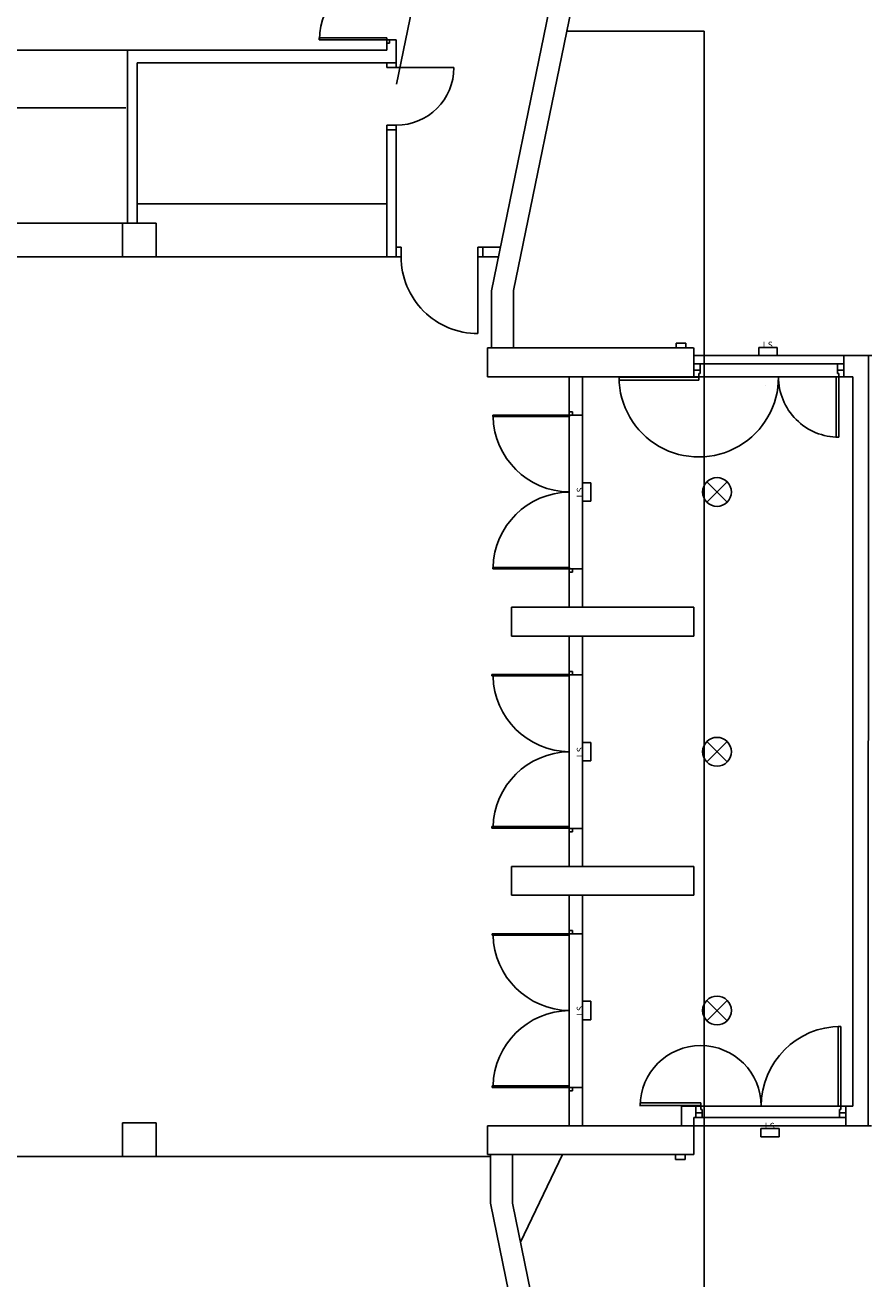
# Model space of a CAD drawing. Extents: x -3 to 65.1, y -74.8 to 0.
# Drawn here: x 8.8 to 17.6, y -22.5 to -9.4 of the extents above; entities that cross this region are included whole.
import ezdxf

# ---------------------------------------------------------------- set-up
doc = ezdxf.new("R2010")
doc.units = 0
doc.header["$MEASUREMENT"] = 0
for name, color, linetype in [('0_CACH╔', 1, 'Continuous'), ('DAB_01_0_MUR_EXT', 1, 'Continuous'), ('DAB_02_S╔G_NORM', 1, 'Continuous')]:
    doc.layers.add(name, color=color, linetype=linetype)

# ---------------------------------------------------------------- blocks, each defined once
blk = doc.blocks.new('000006ce0')
at = {"color": 7}
for points in [[(16.663, -20.895, 0), (16.472, -20.895, 0)], [(16.472, -20.895, 0), (16.472, -20.98, 0)], [(16.472, -20.98, 0), (16.663, -20.98, 0)], [(16.663, -20.98, 0), (16.663, -20.895, 0)]]:
    blk.add_polyline3d(points, dxfattribs=at)
blk.add_text('I.S.', height=0.0659, rotation=-0.099, dxfattribs=at).set_placement((16.511, -20.9))
blk = doc.blocks.new('000008a00')
at = {"color": 7}
for points in [[(16.643, -12.76, 0), (16.452, -12.76, 0)], [(16.452, -12.76, 0), (16.452, -12.845, 0)], [(16.643, -12.845, 0), (16.643, -12.76, 0)], [(16.452, -12.845, 0), (16.643, -12.845, 0)]]:
    blk.add_polyline3d(points, dxfattribs=at)
blk.add_text('I.S.', height=0.0659, rotation=-0.0991, dxfattribs=at).set_placement((16.491, -12.765))
blk = doc.blocks.new('000008d70')
at = {"color": 7}
blk.add_line((16.523, -13.156), (16.523, -13.156), dxfattribs=at)
blk.add_line((16.523, -13.156), (16.523, -13.156), dxfattribs=at)
blk.add_line((16.523, -13.156), (16.523, -13.156), dxfattribs=at)
blk.add_line((16.523, -13.156), (16.523, -13.156), dxfattribs=at)
blk.add_line((16.523, -13.156), (16.523, -13.156), dxfattribs=at)
blk.add_polyline3d([(16.523, -13.156, 0), (16.523, -13.156, 0)], dxfattribs=at)
blk.add_polyline3d([(16.523, -13.156, 0), (16.523, -13.156, 0)], dxfattribs=at)
blk.add_polyline3d([(16.523, -13.156, 0), (16.523, -13.156, 0)], dxfattribs=at)
blk.add_polyline3d([(16.523, -13.156, 0), (16.523, -13.156, 0)], dxfattribs=at)
blk.add_text('I.S.', height=0.0000658, dxfattribs=at).set_placement((16.523, -13.156))
blk = doc.blocks.new('000009320')
at = {"color": 7}
for points in [[(14.7, -14.169, 0), (14.615, -14.169, 0)], [(14.615, -14.169, 0), (14.615, -14.361, 0)], [(14.7, -14.361, 0), (14.7, -14.169, 0)], [(14.615, -14.361, 0), (14.7, -14.361, 0)]]:
    blk.add_polyline3d(points, dxfattribs=at)
blk.add_text('I.S.', height=0.0659, rotation=89.9009, dxfattribs=at).set_placement((14.62, -14.322))
blk = doc.blocks.new('000009470')
at = {"color": 7}
for points in [[(14.7, -16.874, 0), (14.615, -16.874, 0)], [(14.615, -16.874, 0), (14.615, -17.066, 0)], [(14.7, -17.066, 0), (14.7, -16.874, 0)], [(14.615, -17.066, 0), (14.7, -17.066, 0)]]:
    blk.add_polyline3d(points, dxfattribs=at)
blk.add_text('I.S.', height=0.0659, rotation=89.9009, dxfattribs=at).set_placement((14.62, -17.027))
blk = doc.blocks.new('0000095c0')
at = {"color": 7}
for points in [[(14.7, -19.569, 0), (14.615, -19.569, 0)], [(14.615, -19.569, 0), (14.615, -19.761, 0)], [(14.7, -19.761, 0), (14.7, -19.569, 0)], [(14.615, -19.761, 0), (14.7, -19.761, 0)]]:
    blk.add_polyline3d(points, dxfattribs=at)
blk.add_text('I.S.', height=0.0659, rotation=89.9009, dxfattribs=at).set_placement((14.62, -19.722))

msp = doc.modelspace()

# ---------------------------------------------------------------- linework, layer by layer
at = {"color": 255}
for p, q in [((12.575, -9.535), (11.87, -9.535)), ((11.87, -9.535), (11.87, -9.555)), ((11.87, -9.555), (12.575, -9.555)), ((12.575, -9.555), (12.575, -9.535)), ((12.605, -9.555), (12.575, -9.555)), ((12.575, -9.555), (12.575, -9.59)), ((12.575, -9.59), (12.605, -9.59)), ((12.605, -9.59), (12.605, -9.555)), ((5.125, -9.665), (9.875, -9.665)), ((5.125, -10.265), (9.859, -10.265))]:
    msp.add_line(p, q, dxfattribs=at)
at = {"color": 7}
for p, q in [((14.475, -13.43), (14.51, -13.43)), ((14.475, -13.465), (14.475, -13.43)), ((14.51, -13.43), (14.51, -13.465)), ((13.68, -13.465), (14.48, -13.465)), ((13.68, -13.48), (13.68, -13.465)), ((14.48, -13.48), (13.68, -13.48)), ((14.51, -13.465), (14.475, -13.465)), ((14.475, -13.465), (14.475, -13.48)), ((14.48, -13.465), (14.48, -13.48)), ((14.475, -14.273), (14.475, -14.257)), ((13.68, -15.05), (13.68, -15.065)), ((14.48, -15.05), (13.68, -15.05)), ((13.68, -15.065), (14.48, -15.065)), ((14.475, -15.065), (14.475, -15.05)), ((14.51, -15.065), (14.475, -15.065)), ((14.475, -15.065), (14.475, -15.1)), ((14.475, -15.1), (14.51, -15.1)), ((14.48, -15.065), (14.48, -15.05)), ((14.51, -15.1), (14.51, -15.065)), ((13.67, -16.165), (14.47, -16.165)), ((13.67, -16.18), (13.67, -16.165)), ((14.47, -16.18), (13.67, -16.18)), ((14.47, -16.165), (14.47, -16.18)), ((14.475, -16.135), (14.51, -16.135)), ((14.475, -16.17), (14.475, -16.135)), ((14.51, -16.17), (14.475, -16.17)), ((14.475, -16.17), (14.475, -16.185)), ((14.51, -16.135), (14.51, -16.17)), ((14.475, -16.977), (14.475, -16.963)), ((13.67, -17.75), (13.67, -17.765)), ((14.47, -17.75), (13.67, -17.75)), ((14.47, -17.765), (14.47, -17.75)), ((14.475, -17.77), (14.475, -17.755)), ((13.67, -17.765), (14.47, -17.765)), ((14.51, -17.77), (14.475, -17.77)), ((14.475, -17.77), (14.475, -17.805)), ((14.475, -17.805), (14.51, -17.805)), ((14.51, -17.805), (14.51, -17.77)), ((13.675, -18.865), (14.475, -18.865)), ((13.675, -18.88), (13.675, -18.865)), ((14.475, -18.88), (13.675, -18.88)), ((14.475, -18.83), (14.51, -18.83)), ((14.475, -18.865), (14.475, -18.83)), ((14.51, -18.865), (14.475, -18.865)), ((14.475, -18.865), (14.475, -18.88)), ((14.51, -18.83), (14.51, -18.865)), ((14.475, -19.672), (14.475, -19.658)), ((13.675, -20.45), (13.675, -20.465)), ((14.475, -20.45), (13.675, -20.45)), ((13.675, -20.465), (14.475, -20.465)), ((14.475, -20.465), (14.475, -20.45)), ((14.51, -20.465), (14.475, -20.465)), ((14.475, -20.465), (14.475, -20.5)), ((14.475, -20.5), (14.51, -20.5)), ((14.51, -20.5), (14.51, -20.465))]:
    msp.add_line(p, q, dxfattribs=at)
for centre, major_axis, start_param, end_param in [((12.575, -9.555), (0.7, 0), 1.570796, 3.141592), ((14.488, -13.459), (0.806, 0), 3.167245, 4.696066), ((14.488, -15.071), (0.806, 0), 1.587119, 3.11594), ((14.488, -16.164), (0.806, 0), 3.167245, 4.696066), ((14.488, -17.776), (0.806, 0), 1.587119, 3.11594), ((14.488, -18.859), (0.806, 0), 3.167245, 4.696066), ((14.488, -20.471), (0.806, 0), 1.587119, 3.11594)]:
    msp.add_ellipse(centre, major_axis=major_axis, ratio=1, start_param=start_param, end_param=end_param, dxfattribs=at)
at = {"layer": '0_CACH╔', "color": 4}
for p, q in [((13.129, -7.83), (12.678, -10.018)), ((14.451, -9.465), (15.88, -9.465)), ((15.88, -9.465), (15.88, -24.465)), ((12.675, -9.845), (13.275, -9.845)), ((12.575, -10.445), (12.575, -11.815)), ((12.675, -10.445), (12.675, -11.815)), ((9.975, -11.265), (12.575, -11.265)), ((5.175, -11.465), (9.825, -11.465)), ((13.575, -11.715), (13.759, -11.715)), ((5.175, -11.815), (9.825, -11.815)), ((10.175, -11.815), (12.575, -11.815)), ((12.575, -11.815), (12.675, -11.815)), ((13.525, -11.815), (13.525, -12.615)), ((13.575, -11.815), (13.738, -11.815)), ((17.335, -12.845), (15.775, -12.845)), ((17.285, -12.93), (15.825, -12.93)), ((17.285, -13.065), (15.825, -13.065)), ((14.475, -13.465), (14.475, -15.065)), ((14.615, -13.465), (14.615, -15.065)), ((14.475, -16.17), (14.475, -17.77)), ((14.615, -16.17), (14.615, -17.77)), ((14.475, -18.865), (14.475, -20.465)), ((14.615, -18.865), (14.615, -20.465)), ((17.305, -20.66), (15.845, -20.66)), ((15.775, -20.78), (17.355, -20.78)), ((15.775, -20.865), (17.43, -20.865)), ((5.175, -21.185), (13.655, -21.185))]:
    msp.add_line(p, q, dxfattribs=at)
for points in [[(12.675, -9.795, 0), (12.575, -9.795, 0)], [(12.575, -9.795, 0), (12.575, -9.845, 0)], [(12.575, -9.845, 0), (12.675, -9.845, 0)], [(12.675, -9.845, 0), (12.675, -9.795, 0)], [(12.675, -10.445, 0), (12.575, -10.445, 0)], [(12.575, -10.445, 0), (12.575, -10.495, 0)], [(12.675, -10.495, 0), (12.675, -10.445, 0)], [(12.575, -10.495, 0), (12.675, -10.495, 0)], [(12.725, -11.715, 0), (12.675, -11.715, 0)], [(12.675, -11.715, 0), (12.675, -11.815, 0)], [(12.725, -11.815, 0), (12.725, -11.715, 0)], [(13.575, -11.715, 0), (13.525, -11.715, 0)], [(13.525, -11.715, 0), (13.525, -11.815, 0)], [(13.575, -11.815, 0), (13.575, -11.715, 0)], [(12.675, -11.815, 0), (12.725, -11.815, 0)], [(13.525, -11.815, 0), (13.575, -11.815, 0)]]:
    msp.add_polyline3d(points, dxfattribs=at)
for centre, major_axis, start_param, end_param in [((12.675, -9.845), (0.6, 0), 4.712389, 6.283185), ((13.525, -11.815), (0.8, 0), 3.141592, 4.712389)]:
    msp.add_ellipse(centre, major_axis=major_axis, ratio=1, start_param=start_param, end_param=end_param, dxfattribs=at)
at = {"layer": 'DAB_01_0_MUR_EXT', "color": 42}
for p, q in [((14.88, -6.265), (13.665, -12.17)), ((13.895, -12.165), (15.11, -6.265)), ((12.575, -9.555), (12.675, -9.555)), ((12.575, -9.665), (12.575, -9.555)), ((12.675, -9.555), (12.675, -9.68)), ((9.875, -9.665), (9.875, -11.465)), ((9.875, -9.665), (12.575, -9.665)), ((12.675, -9.665), (12.675, -9.795)), ((9.975, -9.795), (9.975, -11.465)), ((9.975, -9.795), (12.675, -9.795)), ((9.825, -11.465), (9.825, -11.815)), ((9.825, -11.465), (10.175, -11.465)), ((10.175, -11.465), (10.175, -11.815)), ((9.825, -11.815), (10.175, -11.815)), ((13.665, -12.17), (13.665, -12.765)), ((13.895, -12.765), (13.895, -12.165)), ((13.625, -12.765), (15.77, -12.765)), ((13.625, -13.065), (13.625, -12.765)), ((15.775, -12.765), (15.775, -13.065)), ((17.335, -13.065), (17.335, -12.845)), ((17.591, -12.845), (17.335, -12.845)), ((17.591, -12.845), (17.59, -20.865)), ((17.591, -12.845), (17.626, -12.845)), ((15.775, -12.93), (15.775, -12.93)), ((15.775, -13.065), (13.625, -13.065)), ((14.475, -13.465), (14.475, -13.065)), ((14.615, -13.465), (14.615, -13.065)), ((17.335, -13.065), (17.43, -13.065)), ((17.43, -13.065), (17.43, -20.66)), ((14.615, -13.465), (14.475, -13.465)), ((14.475, -15.065), (14.475, -15.465)), ((14.475, -15.065), (14.615, -15.065)), ((14.615, -15.065), (14.615, -15.465)), ((15.775, -15.465), (13.875, -15.465)), ((13.875, -15.465), (13.875, -15.765)), ((15.775, -15.465), (15.775, -15.765)), ((15.775, -15.765), (13.875, -15.765)), ((14.475, -16.17), (14.475, -15.77)), ((14.615, -16.165), (14.615, -15.77)), ((14.615, -16.17), (14.515, -16.17)), ((14.475, -17.77), (14.475, -18.17)), ((14.475, -17.77), (14.615, -17.77)), ((14.615, -17.77), (14.615, -18.17)), ((15.775, -18.165), (13.875, -18.165)), ((13.875, -18.165), (13.875, -18.465)), ((15.775, -18.165), (15.775, -18.465)), ((15.775, -18.465), (13.875, -18.465)), ((14.475, -18.865), (14.475, -18.465)), ((14.615, -18.865), (14.615, -18.465)), ((15.775, -18.465), (14.615, -18.465)), ((14.615, -18.865), (14.475, -18.865)), ((14.475, -20.465), (14.475, -20.865)), ((14.475, -20.465), (14.615, -20.465)), ((14.615, -20.465), (14.615, -20.865)), ((15.645, -20.865), (15.645, -20.66)), ((15.645, -20.66), (15.85, -20.66)), ((15.795, -20.66), (15.795, -20.78)), ((15.795, -20.78), (15.795, -20.66)), ((17.355, -20.66), (17.43, -20.66)), ((17.355, -20.66), (17.355, -20.865)), ((9.825, -20.835), (10.175, -20.835)), ((9.825, -20.835), (9.825, -21.185)), ((10.175, -20.835), (10.175, -21.185)), ((13.625, -20.865), (15.775, -20.865)), ((13.625, -20.865), (13.625, -21.165)), ((14.655, -20.865), (15.645, -20.865)), ((15.795, -20.78), (15.775, -20.78)), ((15.775, -20.78), (15.775, -20.865)), ((15.775, -20.78), (15.795, -20.78)), ((15.775, -21.165), (15.775, -20.865)), ((17.355, -20.865), (17.59, -20.865)), ((17.59, -20.865), (17.625, -20.865)), ((9.825, -21.185), (10.175, -21.185)), ((13.625, -21.165), (15.775, -21.165)), ((13.655, -21.17), (13.655, -21.67)), ((13.885, -21.17), (13.885, -21.67)), ((13.968, -22.076), (14.405, -21.165)), ((14.885, -27.665), (13.655, -21.67)), ((13.885, -21.67), (15.115, -27.665))]:
    msp.add_line(p, q, dxfattribs=at)
at = {"layer": 'DAB_02_S╔G_NORM', "color": 7}
for p, q in [((15.775, -12.93), (15.775, -13.065)), ((15.775, -13.065), (15.775, -12.93)), ((15.84, -12.93), (15.775, -12.93)), ((15.84, -12.995), (15.775, -12.995)), ((15.825, -13.065), (15.825, -13.03)), ((15.825, -13.03), (15.84, -13.03)), ((15.84, -13.03), (15.84, -12.93)), ((17.27, -13.03), (17.27, -12.93)), ((17.27, -12.93), (17.335, -12.93)), ((17.27, -12.995), (17.335, -12.995)), ((17.285, -13.03), (17.27, -13.03)), ((17.285, -13.065), (17.285, -13.03)), ((17.335, -13.065), (17.335, -12.93)), ((15.825, -13.065), (15.775, -13.065)), ((17.285, -13.065), (17.335, -13.065)), ((15.909, -14.371), (16.121, -14.159)), ((15.909, -14.159), (16.121, -14.371)), ((15.909, -17.076), (16.121, -16.864)), ((15.909, -16.864), (16.121, -17.076)), ((15.909, -19.771), (16.121, -19.559)), ((15.909, -19.559), (16.121, -19.771)), ((15.795, -20.78), (15.795, -20.66)), ((15.845, -20.66), (15.795, -20.66)), ((15.795, -20.66), (15.795, -20.78)), ((15.86, -20.73), (15.795, -20.73)), ((15.845, -20.66), (15.845, -20.695)), ((15.845, -20.695), (15.86, -20.695)), ((15.86, -20.695), (15.86, -20.78)), ((17.305, -20.695), (17.29, -20.695)), ((17.29, -20.695), (17.29, -20.78)), ((17.29, -20.73), (17.355, -20.73)), ((17.305, -20.66), (17.305, -20.695)), ((17.305, -20.66), (17.355, -20.66)), ((17.355, -20.66), (17.355, -20.78)), ((15.86, -20.78), (15.795, -20.78)), ((17.29, -20.78), (17.355, -20.78))]:
    msp.add_line(p, q, dxfattribs=at)
for points in [[(15.589, -12.715, 0), (15.689, -12.715, 0)], [(15.589, -12.765, 0), (15.589, -12.715, 0)], [(15.689, -12.765, 0), (15.589, -12.765, 0)], [(15.689, -12.715, 0), (15.689, -12.765, 0)], [(15.825, -13.07, 0), (14.995, -13.07, 0)], [(14.995, -13.07, 0), (14.995, -13.1, 0)], [(14.995, -13.1, 0), (15.825, -13.1, 0)], [(15.825, -13.1, 0), (15.825, -13.07, 0)], [(17.285, -13.065, 0), (17.255, -13.065, 0)], [(17.255, -13.065, 0), (17.255, -13.695, 0)], [(17.285, -13.695, 0), (17.285, -13.065, 0)], [(17.255, -13.695, 0), (17.285, -13.695, 0)], [(17.305, -19.83, 0), (17.275, -19.83, 0)], [(17.275, -19.83, 0), (17.275, -20.66, 0)], [(17.305, -20.66, 0), (17.305, -19.83, 0)], [(15.845, -20.625, 0), (15.215, -20.625, 0)], [(15.215, -20.625, 0), (15.215, -20.655, 0)], [(15.845, -20.655, 0), (15.845, -20.625, 0)], [(15.215, -20.655, 0), (15.845, -20.655, 0)], [(17.275, -20.66, 0), (17.305, -20.66, 0)], [(15.682, -21.165, 0), (15.582, -21.165, 0)], [(15.582, -21.165, 0), (15.582, -21.215, 0)], [(15.582, -21.215, 0), (15.682, -21.215, 0)], [(15.682, -21.215, 0), (15.682, -21.165, 0)]]:
    msp.add_polyline3d(points, dxfattribs=at)
for centre, major_axis, start_param, end_param in [((15.825, -13.07), (0.83, 0), 3.141592, 6.289209), ((17.285, -13.065), (0.63, 0), 3.141592, 4.712389), ((16.015, -14.265), (0.15, 0), 0, 6.283185), ((16.015, -16.97), (0.15, 0), 0, 6.283185), ((16.015, -19.665), (0.15, 0), 0, 6.283185), ((17.305, -20.66), (0.83, 0), 1.570796, 3.141592), ((15.845, -20.66), (0.63, 0), 0, 3.141592)]:
    msp.add_ellipse(centre, major_axis=major_axis, ratio=1, start_param=start_param, end_param=end_param, dxfattribs=at)

# ---------------------------------------------------------------- block references
for name in ['000008a00', '000008d70', '000009320', '000009470', '0000095c0', '000006ce0']:
    msp.add_blockref(name, (0, 0))

doc.saveas('drawing.dxf')
